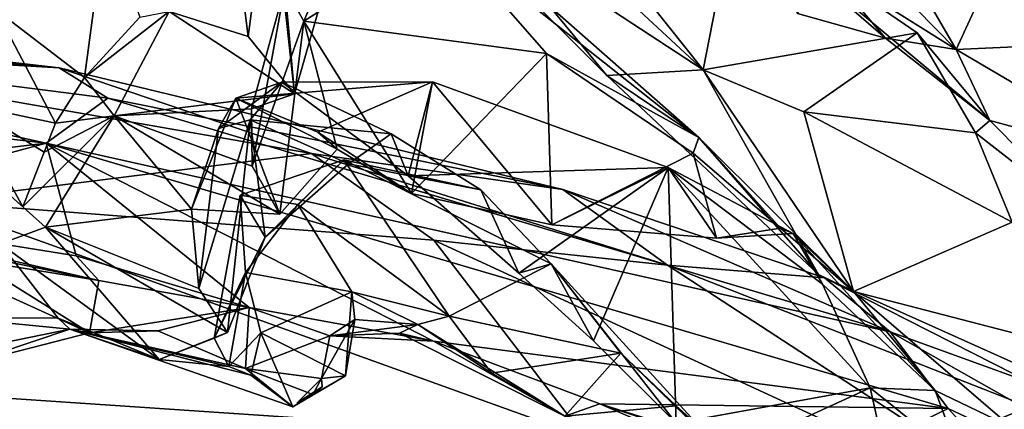
# Model space of a CAD drawing. Units: metres. Extents: x 18.8 to 32.3, y -5.2 to 8.3.
# Drawn here: x 26.2 to 27.1, y 4.8 to 5.1 of the extents above; entities that cross this region are included whole.
import ezdxf

# ---------------------------------------------------------------- set-up
doc = ezdxf.new("R2010")
doc.units = ezdxf.units.M

msp = doc.modelspace()

# ---------------------------------------------------------------- linework, layer by layer
at = {"layer": '1'}
for points in [[(30.09973, 6.68413, 7.92141), (25.5693, 6.11809, 7.93826), (29.82206, 4.02982, 7.9516)], [(25.5693, 6.11809, 7.93826), (25.23326, 4.67715, 7.94272), (29.82206, 4.02982, 7.9516)], [(26.91915, 5.18432, 0.9379), (26.81459, 5.33708, 1.23579), (27.03907, 5.109, 0.94324)], [(27.03907, 5.109, 0.94324), (26.81459, 5.33708, 1.23579), (26.93103, 5.2951, 1.16829)], [(26.53652, 5.26803, 0.80184), (26.55253, 5.32677, 0.88601), (26.80751, 5.09043, 0.62212)], [(26.80751, 5.09043, 0.62212), (26.55253, 5.32677, 0.88601), (26.62873, 5.31463, 0.90785)], [(26.80751, 5.09043, 0.62212), (26.62873, 5.31463, 0.90785), (26.83644, 5.23867, 0.83154)], [(27.03907, 5.109, 0.94324), (26.93103, 5.2951, 1.16829), (27.09986, 5.24129, 1.09343)], [(26.39076, 5.12088, 0.7772), (26.38279, 5.18441, 0.92512), (26.41087, 5.27305, 0.82819)], [(26.39076, 5.12088, 0.7772), (26.41087, 5.27305, 0.82819), (26.43313, 5.06857, 0.65252)], [(26.43313, 5.06857, 0.65252), (26.41087, 5.27305, 0.82819), (26.47341, 5.20905, 0.58151)], [(26.53652, 5.26803, 0.80184), (26.71921, 5.08544, 0.62306), (26.66635, 5.14906, 0.57531)], [(26.71921, 5.08544, 0.62306), (26.53652, 5.26803, 0.80184), (26.80751, 5.09043, 0.62212)], [(26.80751, 5.09043, 0.62212), (26.83644, 5.23867, 0.83154), (27.00334, 5.12431, 0.64412)], [(26.83644, 5.23867, 0.83154), (26.89362, 5.14215, 0.88143), (26.97423, 5.11951, 0.81778)], [(26.83644, 5.23867, 0.83154), (27.06997, 5.04418, 0.76367), (27.00334, 5.12431, 0.64412)], [(26.83644, 5.23867, 0.83154), (26.97423, 5.11951, 0.81778), (27.06997, 5.04418, 0.76367)], [(27.03907, 5.109, 0.94324), (27.09986, 5.24129, 1.09343), (27.14653, 5.11384, 0.95162)], [(26.15987, 5.14551, 0.62303), (26.26022, 5.22723, 0.97797), (26.24115, 5.08352, 0.70823)], [(26.24115, 5.08352, 0.70823), (26.26022, 5.22723, 0.97797), (26.29152, 5.1386, 0.87825)], [(26.44179, 5.1349, 0.41043), (26.47341, 5.20905, 0.58151), (26.56772, 5.21525, 0.56886)], [(26.66398, 5.10556, 0.43085), (26.44179, 5.1349, 0.41043), (26.56772, 5.21525, 0.56886)], [(26.66398, 5.10556, 0.43085), (26.56772, 5.21525, 0.56886), (26.80336, 5.02856, 0.36409)], [(26.56772, 5.21525, 0.56886), (26.66635, 5.14906, 0.57531), (26.80336, 5.02856, 0.36409)], [(26.47341, 5.20905, 0.58151), (26.4245, 5.1662, 0.53772), (26.43313, 5.06857, 0.65252)], [(26.44179, 5.1349, 0.41043), (26.4245, 5.1662, 0.53772), (26.47341, 5.20905, 0.58151)], [(26.31848, 5.14394, 0.79734), (26.38279, 5.18441, 0.92512), (26.39076, 5.12088, 0.7772)], [(26.89362, 5.14215, 0.88143), (26.91915, 5.18432, 0.9379), (26.97423, 5.11951, 0.81778)], [(26.97423, 5.11951, 0.81778), (26.91915, 5.18432, 0.9379), (27.03907, 5.109, 0.94324)], [(26.39449, 5.00227, 0.44962), (26.394, 5.05494, 0.58599), (26.4245, 5.1662, 0.53772)], [(26.4245, 5.1662, 0.53772), (26.394, 5.05494, 0.58599), (26.43313, 5.06857, 0.65252)], [(26.44179, 5.1349, 0.41043), (26.39449, 5.00227, 0.44962), (26.4245, 5.1662, 0.53772)], [(25.89062, 5.11114, -1.40233), (25.66735, 5.15606, -1.26792), (26.21783, 5.09219, -1.28675)], [(25.66735, 5.15606, -1.26792), (25.67699, 5.13929, -1.13818), (26.21783, 5.09219, -1.28675)], [(26.66635, 5.14906, 0.57531), (26.71921, 5.08544, 0.62306), (26.80336, 5.02856, 0.36409)], [(25.5803, 5.09542, -1.06114), (26.20594, 5.0233, -1.05326), (25.67699, 5.13929, -1.13818)], [(26.21783, 5.09219, -1.28675), (25.67699, 5.13929, -1.13818), (26.26239, 5.06456, -1.15638)], [(25.67699, 5.13929, -1.13818), (26.20594, 5.0233, -1.05326), (26.26239, 5.06456, -1.15638)], [(26.13272, 5.05908, 0.3467), (26.15987, 5.14551, 0.62303), (26.21458, 5.04154, 0.51421)], [(26.21458, 5.04154, 0.51421), (26.15987, 5.14551, 0.62303), (26.24115, 5.08352, 0.70823)], [(26.24115, 5.08352, 0.70823), (26.29152, 5.1386, 0.87825), (26.31848, 5.14394, 0.79734)], [(26.26805, 5.04846, 0.46931), (26.24115, 5.08352, 0.70823), (26.31848, 5.14394, 0.79734)], [(26.26805, 5.04846, 0.46931), (26.31848, 5.14394, 0.79734), (26.43313, 5.06857, 0.65252)], [(26.43313, 5.06857, 0.65252), (26.31848, 5.14394, 0.79734), (26.39076, 5.12088, 0.7772)], [(26.41976, 4.95854, 0.34719), (26.39449, 5.00227, 0.44962), (26.44179, 5.1349, 0.41043)], [(26.41976, 4.95854, 0.34719), (26.44179, 5.1349, 0.41043), (26.47219, 5.01787, 0.29658)], [(26.47219, 5.01787, 0.29658), (26.44179, 5.1349, 0.41043), (26.54051, 4.97729, 0.27114)], [(26.54051, 4.97729, 0.27114), (26.44179, 5.1349, 0.41043), (26.66398, 5.10556, 0.43085)], [(26.89965, 5.05196, 0.57864), (26.80751, 5.09043, 0.62212), (27.00334, 5.12431, 0.64412)], [(26.89965, 5.05196, 0.57864), (27.00334, 5.12431, 0.64412), (27.05674, 5.03288, 0.52141)], [(27.00334, 5.12431, 0.64412), (27.06997, 5.04418, 0.76367), (27.05674, 5.03288, 0.52141)], [(26.09985, 4.96989, -1.55268), (25.89062, 5.11114, -1.40233), (26.44895, 5.01397, -1.43218)], [(26.44895, 5.01397, -1.43218), (25.89062, 5.11114, -1.40233), (26.21783, 5.09219, -1.28675)], [(27.06997, 5.04418, 0.76367), (26.97423, 5.11951, 0.81778), (27.03907, 5.109, 0.94324)], [(27.21807, 5.00381, 0.80773), (27.03907, 5.109, 0.94324), (27.14653, 5.11384, 0.95162)], [(26.54051, 4.97729, 0.27114), (26.66398, 5.10556, 0.43085), (26.6688, 4.94867, 0.23254)], [(26.6688, 4.94867, 0.23254), (26.66398, 5.10556, 0.43085), (26.79825, 5.01426, 0.29067)], [(26.79825, 5.01426, 0.29067), (26.66398, 5.10556, 0.43085), (26.80336, 5.02856, 0.36409)], [(27.06997, 5.04418, 0.76367), (27.03907, 5.109, 0.94324), (27.21807, 5.00381, 0.80773)], [(25.5803, 5.09542, -1.06114), (25.72352, 4.96613, -0.96242), (26.20594, 5.0233, -1.05326)], [(26.21783, 5.09219, -1.28675), (26.26239, 5.06456, -1.15638), (26.6788, 4.981, -1.3031)], [(26.44895, 5.01397, -1.43218), (26.21783, 5.09219, -1.28675), (26.6788, 4.981, -1.3031)], [(26.91288, 4.90334, 0.31539), (26.71921, 5.08544, 0.62306), (26.80751, 5.09043, 0.62212)], [(26.80336, 5.02856, 0.36409), (26.71921, 5.08544, 0.62306), (26.91288, 4.90334, 0.31539)], [(26.91288, 4.90334, 0.31539), (26.80751, 5.09043, 0.62212), (26.94492, 4.88765, 0.25682)], [(26.94492, 4.88765, 0.25682), (26.80751, 5.09043, 0.62212), (26.89965, 5.05196, 0.57864)], [(26.21458, 5.04154, 0.51421), (26.24115, 5.08352, 0.70823), (26.26805, 5.04846, 0.46931)], [(26.36374, 5.03676, 0.06261), (26.37955, 5.06465, 0.23366), (26.42168, 5.07913, 0.12766)], [(26.36374, 5.03676, 0.06261), (26.42168, 5.07913, 0.12766), (26.39275, 5.04482, -0.02236)], [(26.42168, 5.07913, 0.12766), (26.37955, 5.06465, 0.23366), (26.55958, 5.07957, 0.21354)], [(26.37955, 5.06465, 0.23366), (26.45462, 5.03351, 0.26933), (26.55958, 5.07957, 0.21354)], [(26.39275, 5.04482, -0.02236), (26.42168, 5.07913, 0.12766), (26.52161, 5.03195, -0.09705)], [(26.53732, 4.99352, 0.02021), (26.42168, 5.07913, 0.12766), (26.55958, 5.07957, 0.21354)], [(26.52161, 5.03195, -0.09705), (26.42168, 5.07913, 0.12766), (26.53732, 4.99352, 0.02021)], [(26.45462, 5.03351, 0.26933), (26.54051, 4.97729, 0.27114), (26.55958, 5.07957, 0.21354)], [(26.53732, 4.99352, 0.02021), (26.55958, 5.07957, 0.21354), (26.7754, 5.00107, 0.13104)], [(26.55958, 5.07957, 0.21354), (26.54051, 4.97729, 0.27114), (26.6688, 4.94867, 0.23254)], [(26.55958, 5.07957, 0.21354), (26.6688, 4.94867, 0.23254), (26.7754, 5.00107, 0.13104)], [(26.394, 5.05494, 0.58599), (26.26805, 5.04846, 0.46931), (26.43313, 5.06857, 0.65252)], [(26.12422, 5.01868, 0.17759), (26.13272, 5.05908, 0.3467), (26.18446, 4.96502, 0.19681)], [(26.18446, 4.96502, 0.19681), (26.13272, 5.05908, 0.3467), (26.20413, 5.01505, 0.38574)], [(26.20413, 5.01505, 0.38574), (26.13272, 5.05908, 0.3467), (26.21458, 5.04154, 0.51421)], [(26.26239, 5.06456, -1.15638), (26.20594, 5.0233, -1.05326), (26.97869, 4.85069, -1.14819)], [(26.6788, 4.981, -1.3031), (26.26239, 5.06456, -1.15638), (26.97869, 4.85069, -1.14819)], [(26.36374, 5.03676, 0.06261), (26.33909, 4.96285, 0.213), (26.37955, 5.06465, 0.23366)], [(26.33909, 4.96285, 0.213), (26.41976, 4.95854, 0.34719), (26.37955, 5.06465, 0.23366)], [(26.37955, 5.06465, 0.23366), (26.41976, 4.95854, 0.34719), (26.47219, 5.01787, 0.29658)], [(26.37955, 5.06465, 0.23366), (26.47219, 5.01787, 0.29658), (26.45462, 5.03351, 0.26933)], [(26.20535, 4.94651, 0.04538), (26.18446, 4.96502, 0.19681), (26.26805, 5.04846, 0.46931)], [(26.18446, 4.96502, 0.19681), (26.20413, 5.01505, 0.38574), (26.26805, 5.04846, 0.46931)], [(26.20413, 5.01505, 0.38574), (26.21458, 5.04154, 0.51421), (26.26805, 5.04846, 0.46931)], [(26.20535, 4.94651, 0.04538), (26.26805, 5.04846, 0.46931), (26.33909, 4.96285, 0.213)], [(26.26805, 5.04846, 0.46931), (26.394, 5.05494, 0.58599), (26.39449, 5.00227, 0.44962)], [(26.33909, 4.96285, 0.213), (26.26805, 5.04846, 0.46931), (26.41976, 4.95854, 0.34719)], [(26.41976, 4.95854, 0.34719), (26.26805, 5.04846, 0.46931), (26.39449, 5.00227, 0.44962)], [(26.89965, 5.05196, 0.57864), (27.05674, 5.03288, 0.52141), (27.0903, 4.95104, 0.38635)], [(26.94492, 4.88765, 0.25682), (26.89965, 5.05196, 0.57864), (27.0903, 4.95104, 0.38635)], [(26.34559, 4.89034, -0.01986), (26.36374, 5.03676, 0.06261), (26.39275, 5.04482, -0.02236)], [(26.34559, 4.89034, -0.01986), (26.39275, 5.04482, -0.02236), (26.37183, 4.85022, -0.13511)], [(26.40641, 4.93735, -0.1833), (26.37183, 4.85022, -0.13511), (26.39275, 5.04482, -0.02236)], [(26.40641, 4.93735, -0.1833), (26.39275, 5.04482, -0.02236), (26.48255, 5.00442, -0.15683)], [(26.48255, 5.00442, -0.15683), (26.39275, 5.04482, -0.02236), (26.52161, 5.03195, -0.09705)], [(27.05674, 5.03288, 0.52141), (27.06997, 5.04418, 0.76367), (27.16321, 4.94997, 0.633)], [(27.06997, 5.04418, 0.76367), (27.21807, 5.00381, 0.80773), (27.16321, 4.94997, 0.633)], [(26.34559, 4.89034, -0.01986), (26.33909, 4.96285, 0.213), (26.36374, 5.03676, 0.06261)], [(26.45462, 5.03351, 0.26933), (26.47219, 5.01787, 0.29658), (26.54051, 4.97729, 0.27114)], [(26.48255, 5.00442, -0.15683), (26.52161, 5.03195, -0.09705), (26.60378, 4.98062, -0.19318)], [(26.60378, 4.98062, -0.19318), (26.52161, 5.03195, -0.09705), (26.53732, 4.99352, 0.02021)], [(27.0903, 4.95104, 0.38635), (27.05674, 5.03288, 0.52141), (27.16321, 4.94997, 0.633)], [(25.72352, 4.96613, -0.96242), (25.97562, 4.96161, -0.98009), (26.20594, 5.0233, -1.05326)], [(26.20594, 5.0233, -1.05326), (25.97562, 4.96161, -0.98009), (26.23335, 4.92038, -0.98021)], [(26.20594, 5.0233, -1.05326), (26.23335, 4.92038, -0.98021), (26.39165, 4.87304, -0.97455)], [(26.20594, 5.0233, -1.05326), (26.39165, 4.87304, -0.97455), (26.56052, 4.84207, -0.98448)], [(26.20594, 5.0233, -1.05326), (26.56052, 4.84207, -0.98448), (27.03164, 4.78057, -1.07879)], [(26.20594, 5.0233, -1.05326), (27.03164, 4.78057, -1.07879), (26.97869, 4.85069, -1.14819)], [(26.79825, 5.01426, 0.29067), (26.80336, 5.02856, 0.36409), (26.87822, 4.9457, 0.15079)], [(26.87822, 4.9457, 0.15079), (26.80336, 5.02856, 0.36409), (26.94492, 4.88765, 0.25682)], [(26.80336, 5.02856, 0.36409), (26.91288, 4.90334, 0.31539), (26.94492, 4.88765, 0.25682)], [(26.09985, 4.96989, -1.55268), (26.44895, 5.01397, -1.43218), (26.56087, 4.93466, -1.51025)], [(26.16412, 4.93134, -0.13915), (26.12422, 5.01868, 0.17759), (26.20535, 4.94651, 0.04538)], [(26.20535, 4.94651, 0.04538), (26.12422, 5.01868, 0.17759), (26.18446, 4.96502, 0.19681)], [(26.77464, 4.91166, -1.4508), (26.44895, 5.01397, -1.43218), (26.6788, 4.981, -1.3031)], [(26.44895, 5.01397, -1.43218), (26.77464, 4.91166, -1.4508), (26.56087, 4.93466, -1.51025)], [(26.6688, 4.94867, 0.23254), (26.79825, 5.01426, 0.29067), (26.81953, 4.93649, 0.15086)], [(26.81953, 4.93649, 0.15086), (26.79825, 5.01426, 0.29067), (26.87822, 4.9457, 0.15079)], [(26.43623, 4.96723, -0.37815), (26.38364, 4.97568, -0.26134), (26.47835, 5.00817, -0.24062)], [(26.38364, 4.97568, -0.26134), (26.40641, 4.93735, -0.1833), (26.47835, 5.00817, -0.24062)], [(26.47835, 5.00817, -0.24062), (26.40641, 4.93735, -0.1833), (26.48255, 5.00442, -0.15683)], [(26.43623, 4.96723, -0.37815), (26.47835, 5.00817, -0.24062), (26.57473, 4.86499, -0.51306)], [(26.48255, 5.00442, -0.15683), (26.60378, 4.98062, -0.19318), (26.47835, 5.00817, -0.24062)], [(26.57473, 4.86499, -0.51306), (26.47835, 5.00817, -0.24062), (26.66816, 4.91306, -0.36809)], [(26.47835, 5.00817, -0.24062), (26.60378, 4.98062, -0.19318), (26.66816, 4.91306, -0.36809)], [(26.63865, 4.9045, -0.10134), (26.53732, 4.99352, 0.02021), (26.7754, 5.00107, 0.13104)], [(26.70698, 4.84237, -0.22557), (26.63865, 4.9045, -0.10134), (26.7754, 5.00107, 0.13104)], [(26.6688, 4.94867, 0.23254), (26.81953, 4.93649, 0.15086), (26.7754, 5.00107, 0.13104)], [(26.78274, 4.76731, -0.38824), (26.70698, 4.84237, -0.22557), (26.7754, 5.00107, 0.13104)], [(26.78274, 4.76731, -0.38824), (26.7754, 5.00107, 0.13104), (26.96015, 4.79946, -0.29555)], [(26.96015, 4.79946, -0.29555), (26.7754, 5.00107, 0.13104), (26.91668, 4.89431, -0.08334)], [(26.88994, 4.94076, 0.01629), (26.7754, 5.00107, 0.13104), (26.81953, 4.93649, 0.15086)], [(26.91668, 4.89431, -0.08334), (26.7754, 5.00107, 0.13104), (26.88994, 4.94076, 0.01629)], [(26.60378, 4.98062, -0.19318), (26.53732, 4.99352, 0.02021), (26.63865, 4.9045, -0.10134)], [(26.60378, 4.98062, -0.19318), (26.63865, 4.9045, -0.10134), (26.66816, 4.91306, -0.36809)], [(26.6788, 4.981, -1.3031), (26.97869, 4.85069, -1.14819), (26.91835, 4.90004, -1.31406)], [(26.77464, 4.91166, -1.4508), (26.6788, 4.981, -1.3031), (26.91835, 4.90004, -1.31406)], [(25.69391, 4.82192, -1.62023), (26.09985, 4.96989, -1.55268), (26.69895, 4.75431, -1.60115)], [(26.69895, 4.75431, -1.60115), (26.09985, 4.96989, -1.55268), (26.56087, 4.93466, -1.51025)], [(26.38837, 4.90498, -0.40457), (26.35971, 4.845, -0.26198), (26.38364, 4.97568, -0.26134)], [(26.38364, 4.97568, -0.26134), (26.35971, 4.845, -0.26198), (26.40641, 4.93735, -0.1833)], [(26.38837, 4.90498, -0.40457), (26.38364, 4.97568, -0.26134), (26.43623, 4.96723, -0.37815)], [(26.48563, 4.88729, -0.55836), (26.38837, 4.90498, -0.40457), (26.43623, 4.96723, -0.37815)], [(26.48563, 4.88729, -0.55836), (26.43623, 4.96723, -0.37815), (26.57473, 4.86499, -0.51306)], [(25.97562, 4.96161, -0.98009), (26.02737, 4.93475, -0.93544), (26.25425, 4.89761, -0.92983)], [(25.97562, 4.96161, -0.98009), (26.25425, 4.89761, -0.92983), (26.23335, 4.92038, -0.98021)], [(26.34559, 4.89034, -0.01986), (26.20535, 4.94651, 0.04538), (26.33909, 4.96285, 0.213)], [(27.11797, 4.84291, 0.19214), (26.94492, 4.88765, 0.25682), (27.0903, 4.95104, 0.38635)], [(26.3095, 4.82557, -0.40773), (26.16412, 4.93134, -0.13915), (26.20535, 4.94651, 0.04538)], [(26.3095, 4.82557, -0.40773), (26.20535, 4.94651, 0.04538), (26.37183, 4.85022, -0.13511)], [(26.37183, 4.85022, -0.13511), (26.20535, 4.94651, 0.04538), (26.34559, 4.89034, -0.01986)], [(26.81953, 4.93649, 0.15086), (26.87822, 4.9457, 0.15079), (26.88994, 4.94076, 0.01629)], [(26.88994, 4.94076, 0.01629), (26.87822, 4.9457, 0.15079), (26.94492, 4.88765, 0.25682)], [(26.91668, 4.89431, -0.08334), (26.88994, 4.94076, 0.01629), (27.01979, 4.79711, -0.02291)], [(26.88994, 4.94076, 0.01629), (26.94492, 4.88765, 0.25682), (27.01979, 4.79711, -0.02291)], [(26.25425, 4.89761, -0.92983), (26.02737, 4.93475, -0.93544), (26.1274, 4.92364, -0.80587)], [(26.21704, 4.8633, -0.40776), (26.11857, 4.86376, -0.42545), (26.16412, 4.93134, -0.13915)], [(26.21704, 4.8633, -0.40776), (26.16412, 4.93134, -0.13915), (26.3095, 4.82557, -0.40773)], [(26.35971, 4.845, -0.26198), (26.37183, 4.85022, -0.13511), (26.40641, 4.93735, -0.1833)], [(26.69895, 4.75431, -1.60115), (26.56087, 4.93466, -1.51025), (27.17243, 4.65235, -1.55981)], [(27.17243, 4.65235, -1.55981), (26.56087, 4.93466, -1.51025), (26.77464, 4.91166, -1.4508)], [(26.06743, 4.93068, -0.69825), (26.12663, 4.8192, -0.65697), (26.24546, 4.84991, -0.83136)], [(26.06743, 4.93068, -0.69825), (26.24546, 4.84991, -0.83136), (26.1274, 4.92364, -0.80587)], [(26.25425, 4.89761, -0.92983), (26.1274, 4.92364, -0.80587), (26.24546, 4.84991, -0.83136)], [(26.23335, 4.92038, -0.98021), (26.25425, 4.89761, -0.92983), (26.39165, 4.87304, -0.97455)], [(26.57473, 4.86499, -0.51306), (26.66816, 4.91306, -0.36809), (26.73196, 4.83134, -0.56806)], [(26.66816, 4.91306, -0.36809), (26.63865, 4.9045, -0.10134), (26.70698, 4.84237, -0.22557)], [(26.66816, 4.91306, -0.36809), (26.70698, 4.84237, -0.22557), (26.78274, 4.76731, -0.38824)], [(26.66816, 4.91306, -0.36809), (26.78274, 4.76731, -0.38824), (26.82738, 4.73851, -0.48917)], [(26.73196, 4.83134, -0.56806), (26.66816, 4.91306, -0.36809), (26.82738, 4.73851, -0.48917)], [(26.37303, 4.81901, -0.40388), (26.35971, 4.845, -0.26198), (26.38837, 4.90498, -0.40457)], [(26.37303, 4.81901, -0.40388), (26.38837, 4.90498, -0.40457), (26.40251, 4.84996, -0.46189)], [(26.38837, 4.90498, -0.40457), (26.48563, 4.88729, -0.55836), (26.40251, 4.84996, -0.46189)], [(26.77464, 4.91166, -1.4508), (26.91835, 4.90004, -1.31406), (27.3055, 4.70382, -1.41061)], [(27.17243, 4.65235, -1.55981), (26.77464, 4.91166, -1.4508), (27.3055, 4.70382, -1.41061)], [(26.25425, 4.89761, -0.92983), (26.24546, 4.84991, -0.83136), (26.39165, 4.87304, -0.97455)], [(26.91835, 4.90004, -1.31406), (26.97869, 4.85069, -1.14819), (27.23798, 4.7567, -1.24553)], [(27.3055, 4.70382, -1.41061), (26.91835, 4.90004, -1.31406), (27.23798, 4.7567, -1.24553)], [(26.40251, 4.84996, -0.46189), (26.48563, 4.88729, -0.55836), (26.47982, 4.81043, -0.63629)], [(26.48855, 4.86203, -0.67043), (26.47982, 4.81043, -0.63629), (26.48563, 4.88729, -0.55836)], [(26.48855, 4.86203, -0.67043), (26.48563, 4.88729, -0.55836), (26.54616, 4.85752, -0.7435)], [(26.54616, 4.85752, -0.7435), (26.48563, 4.88729, -0.55836), (26.57473, 4.86499, -0.51306)], [(26.91668, 4.89431, -0.08334), (27.01979, 4.79711, -0.02291), (26.96015, 4.79946, -0.29555)], [(27.01979, 4.79711, -0.02291), (26.94492, 4.88765, 0.25682), (27.0896, 4.76356, -0.06365)], [(26.94492, 4.88765, 0.25682), (27.11797, 4.84291, 0.19214), (27.0896, 4.76356, -0.06365)], [(26.39165, 4.87304, -0.97455), (26.24546, 4.84991, -0.83136), (26.30822, 4.85172, -0.81785)], [(26.39165, 4.87304, -0.97455), (26.30822, 4.85172, -0.81785), (26.38827, 4.81719, -0.8852)], [(26.39165, 4.87304, -0.97455), (26.38827, 4.81719, -0.8852), (26.4655, 4.84695, -0.85111)], [(26.39165, 4.87304, -0.97455), (26.4655, 4.84695, -0.85111), (26.56052, 4.84207, -0.98448)], [(26.05299, 4.81754, -0.5186), (26.11857, 4.86376, -0.42545), (26.22759, 4.85325, -0.48758)], [(26.22759, 4.85325, -0.48758), (26.11857, 4.86376, -0.42545), (26.21704, 4.8633, -0.40776)], [(26.22759, 4.85325, -0.48758), (26.21704, 4.8633, -0.40776), (26.3095, 4.82557, -0.40773)], [(26.4579, 4.80808, -0.71091), (26.47982, 4.81043, -0.63629), (26.48855, 4.86203, -0.67043)], [(26.4655, 4.84695, -0.85111), (26.4579, 4.80808, -0.71091), (26.48855, 4.86203, -0.67043)], [(26.4655, 4.84695, -0.85111), (26.48855, 4.86203, -0.67043), (26.54616, 4.85752, -0.7435)], [(26.54616, 4.85752, -0.7435), (26.57473, 4.86499, -0.51306), (26.6135, 4.81292, -0.65538)], [(26.6135, 4.81292, -0.65538), (26.57473, 4.86499, -0.51306), (26.73196, 4.83134, -0.56806)], [(26.12663, 4.8192, -0.65697), (26.05299, 4.81754, -0.5186), (26.22759, 4.85325, -0.48758)], [(26.24546, 4.84991, -0.83136), (26.12663, 4.8192, -0.65697), (26.22759, 4.85325, -0.48758)], [(26.24546, 4.84991, -0.83136), (26.22759, 4.85325, -0.48758), (26.30822, 4.85172, -0.81785)], [(26.3095, 4.82557, -0.40773), (26.37303, 4.81901, -0.40388), (26.22759, 4.85325, -0.48758)], [(26.38827, 4.81719, -0.8852), (26.30822, 4.85172, -0.81785), (26.22759, 4.85325, -0.48758)], [(26.38827, 4.81719, -0.8852), (26.22759, 4.85325, -0.48758), (26.43159, 4.78199, -0.5522)], [(26.39334, 4.81108, -0.51142), (26.22759, 4.85325, -0.48758), (26.37303, 4.81901, -0.40388)], [(26.22759, 4.85325, -0.48758), (26.39334, 4.81108, -0.51142), (26.43159, 4.78199, -0.5522)], [(26.3095, 4.82557, -0.40773), (26.37183, 4.85022, -0.13511), (26.35971, 4.845, -0.26198)], [(26.37303, 4.81901, -0.40388), (26.40251, 4.84996, -0.46189), (26.39334, 4.81108, -0.51142)], [(26.39334, 4.81108, -0.51142), (26.40251, 4.84996, -0.46189), (26.43159, 4.78199, -0.5522)], [(26.43159, 4.78199, -0.5522), (26.40251, 4.84996, -0.46189), (26.47982, 4.81043, -0.63629)], [(26.52926, 4.84953, -0.88146), (26.4655, 4.84695, -0.85111), (26.54616, 4.85752, -0.7435)], [(26.52926, 4.84953, -0.88146), (26.54616, 4.85752, -0.7435), (26.68068, 4.77367, -0.87354)], [(26.54616, 4.85752, -0.7435), (26.6135, 4.81292, -0.65538), (26.68068, 4.77367, -0.87354)], [(26.97869, 4.85069, -1.14819), (27.03164, 4.78057, -1.07879), (27.45492, 4.58152, -1.09831)], [(27.23798, 4.7567, -1.24553), (26.97869, 4.85069, -1.14819), (27.45492, 4.58152, -1.09831)], [(26.37303, 4.81901, -0.40388), (26.3095, 4.82557, -0.40773), (26.35971, 4.845, -0.26198)], [(26.4655, 4.84695, -0.85111), (26.38827, 4.81719, -0.8852), (26.4579, 4.80808, -0.71091)], [(26.4655, 4.84695, -0.85111), (26.52926, 4.84953, -0.88146), (26.56052, 4.84207, -0.98448)], [(26.68068, 4.77367, -0.87354), (26.56052, 4.84207, -0.98448), (26.52926, 4.84953, -0.88146)], [(26.56052, 4.84207, -0.98448), (26.68068, 4.77367, -0.87354), (26.71289, 4.78472, -0.9871)], [(26.56052, 4.84207, -0.98448), (26.71289, 4.78472, -0.9871), (27.03164, 4.78057, -1.07879)], [(26.68068, 4.77367, -0.87354), (26.6135, 4.81292, -0.65538), (26.73196, 4.83134, -0.56806)], [(26.68068, 4.77367, -0.87354), (26.73196, 4.83134, -0.56806), (26.78255, 4.78309, -0.74256)], [(26.78255, 4.78309, -0.74256), (26.73196, 4.83134, -0.56806), (26.82738, 4.73851, -0.48917)], [(27.08207, 4.53254, -1.61111), (25.69391, 4.82192, -1.62023), (26.69895, 4.75431, -1.60115)], [(26.16793, 2.93583, -1.60201), (25.69391, 4.82192, -1.62023), (27.08207, 4.53254, -1.61111)], [(26.38827, 4.81719, -0.8852), (26.43159, 4.78199, -0.5522), (26.44993, 4.79354, -0.7174)], [(26.4579, 4.80808, -0.71091), (26.38827, 4.81719, -0.8852), (26.44993, 4.79354, -0.7174)], [(26.44993, 4.79354, -0.7174), (26.43159, 4.78199, -0.5522), (26.47982, 4.81043, -0.63629)], [(26.43559, 4.78579, -0.78856), (26.44993, 4.79354, -0.7174), (26.4579, 4.80808, -0.71091)], [(26.43559, 4.78579, -0.78856), (26.4579, 4.80808, -0.71091), (26.45853, 4.80033, -0.82862)], [(26.4579, 4.80808, -0.71091), (26.44993, 4.79354, -0.7174), (26.47982, 4.81043, -0.63629)], [(26.4579, 4.80808, -0.71091), (26.44993, 4.79354, -0.7174), (26.45853, 4.80033, -0.82862)], [(26.45853, 4.80033, -0.82862), (26.44993, 4.79354, -0.7174), (26.43559, 4.78579, -0.78856)], [(26.82738, 4.73851, -0.48917), (26.78274, 4.76731, -0.38824), (26.96015, 4.79946, -0.29555)], [(26.82738, 4.73851, -0.48917), (26.96015, 4.79946, -0.29555), (26.97914, 4.71511, -0.52118)], [(26.97914, 4.71511, -0.52118), (26.96015, 4.79946, -0.29555), (27.04352, 4.73255, -0.30727)], [(26.96015, 4.79946, -0.29555), (27.01979, 4.79711, -0.02291), (27.04352, 4.73255, -0.30727)], [(27.04352, 4.73255, -0.30727), (27.01979, 4.79711, -0.02291), (27.0896, 4.76356, -0.06365)], [(27.06909, 4.76707, -0.54761), (27.04352, 4.73255, -0.30727), (27.13775, 4.79554, -0.30131)], [(27.04352, 4.73255, -0.30727), (27.0896, 4.76356, -0.06365), (27.13775, 4.79554, -0.30131)], [(27.153, 4.73341, -0.68373), (27.06909, 4.76707, -0.54761), (27.13775, 4.79554, -0.30131)], [(26.71289, 4.78472, -0.9871), (26.68068, 4.77367, -0.87354), (26.80037, 4.75513, -0.91596)], [(26.68068, 4.77367, -0.87354), (26.78255, 4.78309, -0.74256), (26.83632, 4.73481, -0.78734)], [(27.03164, 4.78057, -1.07879), (26.71289, 4.78472, -0.9871), (26.9117, 4.72221, -0.99988)], [(26.71289, 4.78472, -0.9871), (26.80037, 4.75513, -0.91596), (27.05632, 4.63581, -0.94955)], [(26.9117, 4.72221, -0.99988), (26.71289, 4.78472, -0.9871), (27.05632, 4.63581, -0.94955)], [(26.78255, 4.78309, -0.74256), (26.82738, 4.73851, -0.48917), (26.83632, 4.73481, -0.78734)], [(26.9117, 4.72221, -0.99988), (27.23674, 4.55466, -0.99342), (27.03164, 4.78057, -1.07879)], [(27.03164, 4.78057, -1.07879), (27.23674, 4.55466, -0.99342), (27.45492, 4.58152, -1.09831)]]:
    msp.add_3dface(points, dxfattribs=at)

doc.saveas('drawing.dxf')
